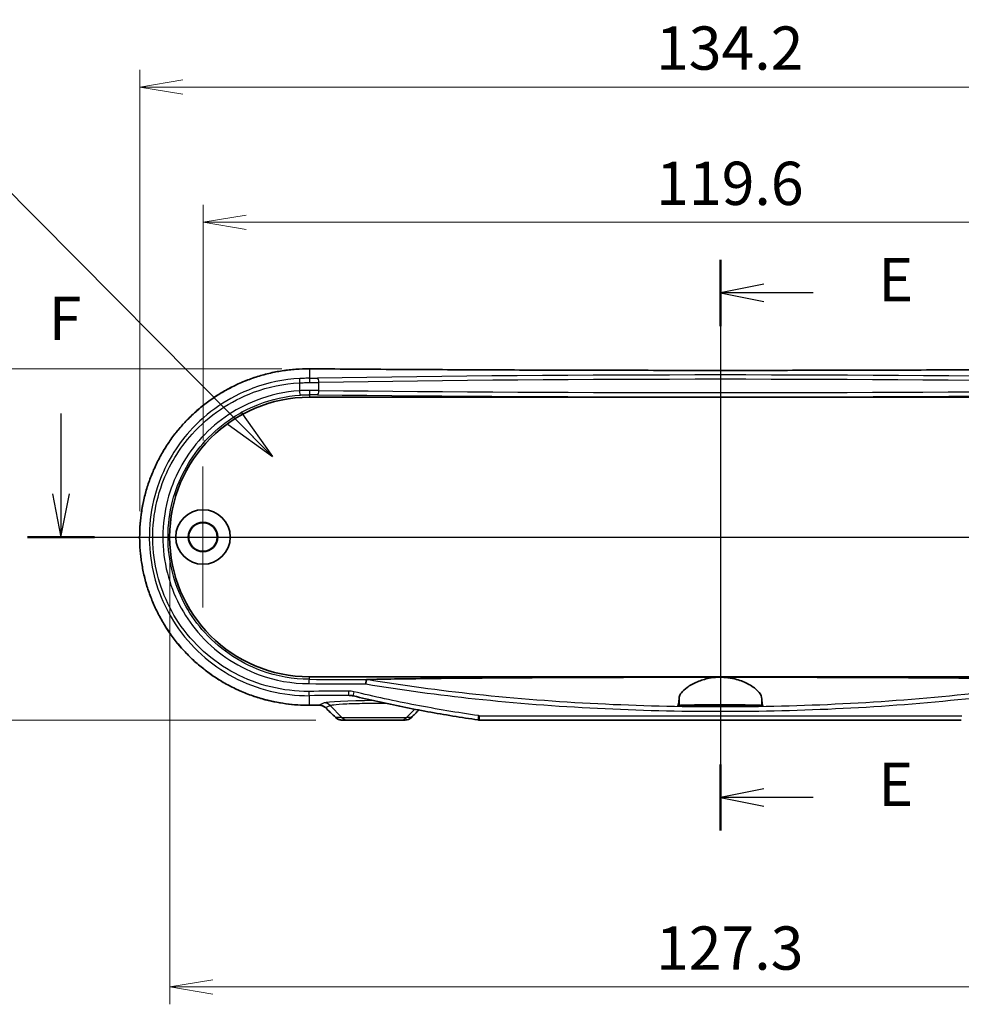
# Model space of a CAD drawing. Units: millimetres. Extents: x 0 to 4331, y 0 to 984.
# Drawn here: x 3681 to 3790, y 264 to 377 of the extents above; entities that cross this region are included whole.
import ezdxf

# ---------------------------------------------------------------- set-up
doc = ezdxf.new("R2010")
doc.units = ezdxf.units.MM
doc.header["$LTSCALE"] = 2.5
doc.layers.get('Defpoints').update_dxf_attribs({"lineweight": 25})
for name, color, linetype, lineweight in [('Center Mark (ISO)', 131, 'Continuous', 18), ('Centerline (ISO)', 131, 'Continuous', 18), ('Dimension (ISO)', 7, 'Continuous', 18), ('Dimension (ISO) @ 1', 7, 'Continuous', 18), ('Section Line (ISO)', 7, 'Continuous', 25), ('Symbol (ISO)', 7, 'Continuous', 18), ('Visible (ISO)', 7, 'Continuous', 35), ('Visible Narrow (ISO)', 7, 'Continuous', 25)]:
    doc.layers.add(name, color=color, linetype=linetype, lineweight=lineweight)
doc.styles.add('Note Text (TK)', font='MS PGothic.ttf')
doc.dimstyles.new('Default - Method 1b (TK)', dxfattribs={"dimscale": 2.5, "dimtxt": 2.5, "dimasz": 2.5, "dimexe": 1, "dimexo": 1.5, "dimgap": 1, "dimtad": 1, "dimrnd": 1e-08, "dimdsep": 46, "dimtxsty": 'Note Text (TK)', "dimblk": 'OPEN', "dimcen": 0.09, "dimdle": 5, "dimclrd": 100, "dimclre": 100, "dimclrt": 7, "dimadec": 1, "dimazin": 1, "dimtfac": 1, "dimtmove": 0, "dimatfit": 3, "dimldrblk": 'OPEN', "dimfxl": 1, "dimtolj": 1, "dimlwd": -1, "dimlwe": -1, "dimarcsym": 0})
doc.dimstyles.new('Default - Method 1b (TK)$7', dxfattribs={"dimscale": 2.5, "dimtxt": 2.5, "dimasz": 2.5, "dimexe": 1, "dimexo": 1.5, "dimgap": 1, "dimtad": 1, "dimrnd": 1e-08, "dimdsep": 46, "dimtxsty": 'Note Text (TK)', "dimblk": 'OPEN', "dimcen": 0.09, "dimdle": 5, "dimclrd": 100, "dimclre": 100, "dimclrt": 7, "dimadec": 1, "dimazin": 1, "dimtfac": 1, "dimtmove": 0, "dimatfit": 3, "dimldrblk": 'OPEN', "dimfxl": 1, "dimtolj": 1, "dimlwd": -1, "dimlwe": -1, "dimarcsym": 0})

# ---------------------------------------------------------------- blocks, each defined once
blk = doc.blocks.new('_Open')
at = {"color": 0, "linetype": 'ByBlock', "lineweight": -2}
for p, q in [((-1, 0.167), (0, 0)), ((-1, -0.167), (0, 0)), ((0, 0), (-1, 0))]:
    blk.add_line(p, q, dxfattribs=at)
blk = doc.blocks.new('2dTransSectionA')
at = {"layer": 'Section Line (ISO)', "linetype": 'Continuous'}
for p, q in [((120.938, 182.821), (120.938, 149.834)), ((123.438, 181.405), (120.938, 180.905)), ((123.438, 180.905), (120.938, 180.905)), ((120.938, 180.905), (123.438, 180.405)), ((126.292, 180.905), (123.438, 180.905)), ((123.438, 152.25), (120.938, 151.75)), ((123.438, 151.75), (120.938, 151.75)), ((120.938, 151.75), (123.438, 151.25)), ((126.292, 151.75), (123.438, 151.75))]:
    blk.add_line(p, q, dxfattribs=at)
at = {"layer": 'Section Line (ISO)', "linetype": 'Continuous', "lineweight": 50}
for p, q in [((120.938, 182.821), (120.938, 178.99)), ((120.938, 153.665), (120.938, 149.834))]:
    blk.add_line(p, q, dxfattribs=at)
at = {"layer": 'Section Line (ISO)', "char_height": 2.5, "attachment_point": 7, "style": 'Note Text (TK)'}
for insert in [(130.064, 179.633), (130.064, 150.478)]:
    blk.add_mtext('E', dxfattribs=dict(at, insert=insert))
blk = doc.blocks.new('2dTransSectionB')
at = {"layer": 'Section Line (ISO)', "linetype": 'Continuous'}
for p, q in [((82.833, 173.941), (82.833, 169.3)), ((159.093, 173.453), (159.093, 169.3)), ((82.333, 169.3), (82.833, 166.8)), ((82.833, 169.3), (82.833, 166.8)), ((82.833, 166.8), (83.333, 169.3)), ((158.593, 169.3), (159.093, 166.8)), ((159.093, 169.3), (159.093, 166.8)), ((159.093, 166.8), (159.593, 169.3)), ((80.9, 166.8), (161.026, 166.8))]:
    blk.add_line(p, q, dxfattribs=at)
at = {"layer": 'Section Line (ISO)', "linetype": 'Continuous', "lineweight": 50}
for p, q in [((80.9, 166.8), (84.766, 166.8)), ((157.16, 166.8), (161.026, 166.8))]:
    blk.add_line(p, q, dxfattribs=at)
at = {"layer": 'Section Line (ISO)', "char_height": 2.5, "attachment_point": 7, "style": 'Note Text (TK)'}
for insert in [(82.122, 177.397), (158.383, 176.909)]:
    blk.add_mtext('F', dxfattribs=dict(at, insert=insert))
blk = doc.blocks.new('*D113')
at = {"layer": 'Defpoints', "color": 0}
for p in [(3821.68, 353.97), (3702.08, 325.75), (3821.68, 325.75)]:
    blk.add_point(p, dxfattribs=at)
at = {"layer": 'Dimension (ISO)', "color": 100}
for p, q in [((3702.08, 328.75), (3702.08, 355.97)), ((3821.68, 328.75), (3821.68, 355.97)), ((3707.08, 353.97), (3816.68, 353.97))]:
    blk.add_line(p, q, dxfattribs=at)
at = {"layer": 'Dimension (ISO)', "color": 100, "xscale": 5, "yscale": 5, "zscale": 5, "rotation": 180}
blk.add_blockref('_Open', (3702.08, 353.97), dxfattribs=at)
at = {"layer": 'Dimension (ISO)', "color": 100, "xscale": 5, "yscale": 5, "zscale": 5}
blk.add_blockref('_Open', (3821.68, 353.97), dxfattribs=at)
at = {"layer": 'Dimension (ISO)', "color": 7, "insert": (3754.45, 358.47), "char_height": 5, "attachment_point": 4, "style": 'Note Text (TK)'}
blk.add_mtext('\\A1;119.6', dxfattribs=at)
blk = doc.blocks.new('*D114')
at = {"layer": 'Defpoints', "color": 0}
for p in [(3828.99, 369.6), (3694.76, 317.6), (3828.99, 317.6)]:
    blk.add_point(p, dxfattribs=at)
at = {"layer": 'Dimension (ISO)', "color": 100}
for p, q in [((3694.76, 320.6), (3694.76, 371.6)), ((3828.99, 320.6), (3828.99, 371.6)), ((3699.76, 369.6), (3823.99, 369.6))]:
    blk.add_line(p, q, dxfattribs=at)
at = {"layer": 'Dimension (ISO)', "color": 100, "xscale": 5, "yscale": 5, "zscale": 5, "rotation": 180}
blk.add_blockref('_Open', (3694.76, 369.6), dxfattribs=at)
at = {"layer": 'Dimension (ISO)', "color": 100, "xscale": 5, "yscale": 5, "zscale": 5}
blk.add_blockref('_Open', (3828.99, 369.6), dxfattribs=at)
at = {"layer": 'Dimension (ISO)', "color": 7, "insert": (3754.43, 374.1), "char_height": 5, "attachment_point": 4, "style": 'Note Text (TK)'}
blk.add_mtext('\\A1;134.2', dxfattribs=at)
blk = doc.blocks.new('*D115')
at = {"layer": 'Defpoints', "color": 0}
for p in [(3714.2, 337.04), (3676.2, 296.45), (3718.13, 296.45)]:
    blk.add_point(p, dxfattribs=at)
at = {"layer": 'Dimension (ISO)', "color": 100}
for p, q in [((3711.2, 337.04), (3674.2, 337.04)), ((3676.2, 332.04), (3676.2, 301.45)), ((3715.13, 296.45), (3674.2, 296.45))]:
    blk.add_line(p, q, dxfattribs=at)
at = {"layer": 'Dimension (ISO)', "color": 100, "xscale": 5, "yscale": 5, "zscale": 5}
for p, rotation in [((3676.2, 337.04), 90), ((3676.2, 296.45), 270)]:
    blk.add_blockref('_Open', p, dxfattribs=dict(at, rotation=rotation))
at = {"layer": 'Dimension (ISO)', "color": 7, "insert": (3671.7, 310.88), "char_height": 5, "attachment_point": 4, "rotation": 90, "style": 'Note Text (TK)'}
blk.add_mtext('\\A1;40.6', dxfattribs=at)
blk = doc.blocks.new('*D116')
at = {"layer": 'Defpoints', "color": 0}
for p in [(3698.23, 317.6), (3825.53, 317.6), (3825.53, 265.6)]:
    blk.add_point(p, dxfattribs=at)
at = {"layer": 'Dimension (ISO)', "color": 100}
for p, q in [((3698.23, 314.6), (3698.23, 263.6)), ((3825.53, 314.6), (3825.53, 263.6)), ((3703.23, 265.6), (3820.53, 265.6))]:
    blk.add_line(p, q, dxfattribs=at)
at = {"layer": 'Dimension (ISO)', "color": 100, "xscale": 5, "yscale": 5, "zscale": 5, "rotation": 180}
blk.add_blockref('_Open', (3698.23, 265.6), dxfattribs=at)
at = {"layer": 'Dimension (ISO)', "color": 100, "xscale": 5, "yscale": 5, "zscale": 5}
blk.add_blockref('_Open', (3825.53, 265.6), dxfattribs=at)
at = {"layer": 'Dimension (ISO)', "color": 7, "insert": (3754.43, 270.1), "char_height": 5, "attachment_point": 4, "style": 'Note Text (TK)'}
blk.add_mtext('\\A1;127.3', dxfattribs=at)

msp = doc.modelspace()

# ---------------------------------------------------------------- linework, layer by layer
at = {"layer": 'Center Mark (ISO)', "linetype": 'Continuous'}
for p, q in [((3702.075, 325.7496), (3702.075, 309.4496)), ((3710.225, 317.5996), (3693.925, 317.5996))]:
    msp.add_line(p, q, dxfattribs=at)
at = {"layer": 'Centerline (ISO)', "linetype": 'Continuous'}
msp.add_line((3761.875, 342.0382), (3761.875, 291.4496), dxfattribs=at)
at = {"layer": 'Visible (ISO)'}
for p, q in [((3714.375, 333.7496), (3809.375, 333.7496)), ((3809.375, 301.4496), (3714.375, 301.4496)), ((3766.7912, 298.0496), (3756.9588, 298.0496)), ((3718.1338, 296.4496), (3718.8361, 296.4496)), ((3724.9139, 296.4496), (3718.8361, 296.4496)), ((3724.9139, 296.4496), (3725.4563, 296.4496)), ((3789.7158, 296.4496), (3734.0342, 296.4496))]:
    msp.add_line(p, q, dxfattribs=at)
for radius in [3.15, 1.6993, 1.65]:
    msp.add_circle((3702.075, 317.5996), radius, dxfattribs=at)
msp.add_arc((3714.375, 317.5996), 16.15, 90, 270, dxfattribs=at)
for centre, major_axis, ratio, start_param, end_param in [((3761.8775, 281.3039), (325.6071, 0), 0.05233136, 1.71372681, 1.71719589), ((3708.0856, 201.9398), (-432.0857, 425.5212), 0.12277424, 4.81126643, 4.81401637), ((3818.513, 276.0449), (463.0747, 456.0396), 0.1227762, 1.64788691, 1.6497729), ((3725.4562, 297.4489), (-0.0063, -0.9992), 0.99844168, 0.00638165, 0.7930595), ((3734.0339, 297.5708), (0.0515, -1.1199), 0.99885783, 6.09160269, 6.23744746)]:
    msp.add_ellipse(centre, major_axis=major_axis, ratio=ratio, start_param=start_param, end_param=end_param, dxfattribs=at)
for points, knots in [([(3714.3789, 337.0382), (3713.8545, 337.0422), (3713.3301, 337.0251), (3712.2838, 336.9486), (3711.7618, 336.8892), (3710.7238, 336.7284), (3710.2078, 336.627), (3709.1853, 336.3827), (3708.6789, 336.2398), (3707.6791, 335.9135), (3707.1858, 335.73), (3706.2156, 335.324), (3705.7389, 335.1013), (3704.8052, 334.6184), (3704.3484, 334.3581), (3703.4579, 333.802), (3703.0242, 333.5061), (3702.183, 332.881), (3701.7754, 332.5518), (3700.9891, 331.8624), (3700.6103, 331.5024), (3699.8841, 330.7541), (3699.5364, 330.366), (3698.8746, 329.5644), (3698.5602, 329.151), (3697.9667, 328.302), (3697.6874, 327.8665), (3697.1654, 326.9762), (3696.9225, 326.5215), (3696.4745, 325.5959), (3696.2692, 325.125), (3695.8971, 324.1702), (3695.7303, 323.6862), (3695.4357, 322.708), (3695.3079, 322.2139), (3695.0919, 321.2183), (3695.0035, 320.7168), (3694.8667, 319.7094), (3694.818, 319.2035), (3694.7607, 318.19), (3694.7519, 317.6823), (3694.7741, 316.6681), (3694.805, 316.1615), (3694.9066, 315.1521), (3694.9772, 314.6492), (3695.1577, 313.65), (3695.2676, 313.1536), (3695.5263, 312.17), (3695.6752, 311.6828), (3696.0111, 310.7205), (3696.1983, 310.2453), (3696.6101, 309.3097), (3696.8349, 308.8494), (3697.3209, 307.9464), (3697.5823, 307.5038), (3698.1402, 306.6391), (3698.4369, 306.2171), (3699.064, 305.3966), (3699.3946, 304.9981), (3700.0876, 304.2273), (3700.4503, 303.8552), (3701.2053, 303.1399), (3701.5979, 302.7968), (3702.4104, 302.1424), (3702.8305, 301.8311), (3703.6953, 301.2425), (3704.1402, 300.9653), (3705.0516, 300.4472), (3705.5183, 300.2064), (3706.4702, 299.7628), (3706.9554, 299.5601), (3707.9411, 299.1945), (3708.4415, 299.0316), (3709.8292, 298.6412), (3710.7284, 298.4553), (3712.5446, 298.2118), (3713.4617, 298.154), (3714.3789, 298.1611)], [0, 0, 0, 0, 0.15493977, 0.15493977, 0.31016854, 0.31016854, 0.46561911, 0.46561911, 0.62121275, 0.62121275, 0.77685358, 0.77685358, 0.93242298, 0.93242298, 1.08778925, 1.08778925, 1.24283044, 1.24283044, 1.3974348, 1.3974348, 1.55149858, 1.55149858, 1.70492462, 1.70492462, 1.85763759, 1.85763759, 2.00960329, 2.00960329, 2.1608232, 2.1608232, 2.31132673, 2.31132673, 2.46116518, 2.46116518, 2.61042146, 2.61042146, 2.75921156, 2.75921156, 2.90766894, 2.90766894, 3.05593642, 3.05593642, 3.20417015, 3.20417015, 3.35252429, 3.35252429, 3.50114878, 3.50114878, 3.65018451, 3.65018451, 3.79974609, 3.79974609, 3.94992745, 3.94992745, 4.1008041, 4.1008041, 4.25242427, 4.25242427, 4.40479911, 4.40479911, 4.5578964, 4.5578964, 4.711659, 4.711659, 4.86601329, 4.86601329, 5.02086569, 5.02086569, 5.17609955, 5.17609955, 5.33158685, 5.33158685, 5.48720685, 5.48720685, 5.75819953, 5.75819953, 6.02919221, 6.02919221, 6.02919221, 6.02919221]), ([(3809.3711, 337.0382), (3806.2273, 337.0139), (3803.0767, 336.9921), (3796.7647, 336.9532), (3793.6033, 336.9362), (3787.2723, 336.907), (3784.1027, 336.8948), (3777.7582, 336.8754), (3774.5832, 336.8681), (3768.2304, 336.8583), (3765.0527, 336.8559), (3758.6973, 336.8559), (3755.5196, 336.8583), (3749.1668, 336.8681), (3745.9918, 336.8754), (3739.6473, 336.8948), (3736.4777, 336.907), (3730.1467, 336.9362), (3726.9853, 336.9532), (3720.6733, 336.9921), (3717.5227, 337.0139), (3714.3789, 337.0382)], [-0.146189854, -0.146189854, -0.146189854, -0.146189854, -0.116951883, -0.116951883, -0.087713912, -0.087713912, -0.058475942, -0.058475942, -0.029237971, -0.029237971, 0, 0, 0.029237971, 0.029237971, 0.058475942, 0.058475942, 0.087713912, 0.087713912, 0.116951883, 0.116951883, 0.146189854, 0.146189854, 0.146189854, 0.146189854]), ([(3720.8963, 300.6241), (3720.8964, 300.6251), (3720.8965, 300.6262), (3720.901, 300.6791), (3720.9064, 300.7306), (3720.9188, 300.8292), (3720.9257, 300.8757), (3720.9423, 300.9702), (3720.9522, 301.0149), (3720.9718, 301.0832), (3720.9815, 301.1063), (3720.9905, 301.117)], [-0.0003175255, -0.0003175255, -0.0003175255, -0.0003175255, 0, 0, 0.0156185279, 0.0156185279, 0.0312286479, 0.0312286479, 0.0507635111, 0.0507635111, 0.0702471983, 0.0702471983, 0.0702471983, 0.0702471983]), ([(3720.9905, 301.117), (3720.9905, 301.1171), (3720.9906, 301.1171), (3720.9922, 301.1189), (3720.9958, 301.1202), (3721.0077, 301.1224), (3721.0169, 301.1231), (3721.0269, 301.1235)], [0.3790724765, 0.3790724765, 0.3790724765, 0.3790724765, 0.3792666213, 0.3792666213, 0.3844711816, 0.3844711816, 0.3912971484, 0.3912971484, 0.3912971484, 0.3912971484]), ([(3721.0269, 301.1235), (3721.2821, 301.1316), (3721.5628, 301.1393), (3722.7486, 301.169), (3723.97, 301.1907), (3727.8141, 301.2491), (3731.3457, 301.2825), (3738.5661, 301.3375), (3743.2819, 301.3611), (3752.7659, 301.3913), (3757.5343, 301.3978), (3761.875, 301.3978)], [0.27648144, 0.27648144, 0.27648144, 0.27648144, 0.37154429, 0.37154429, 0.71436031, 0.71436031, 1.62919815, 1.62919815, 2.93139791, 2.93139791, 4.23359766, 4.23359766, 4.23359766, 4.23359766]), ([(3757.1279, 299.0765), (3757.1441, 299.2409), (3757.2284, 299.4214), (3757.5269, 299.8086), (3757.747, 300.0156), (3758.3487, 300.4516), (3758.7508, 300.6794), (3759.6225, 301.0394), (3760.0732, 301.1793), (3760.8817, 301.3345), (3761.2157, 301.3749), (3761.6625, 301.3954), (3761.7688, 301.3978), (3761.875, 301.3978)], [-1.546503982, -1.546503982, -1.546503982, -1.546503982, -1.398262232, -1.398262232, -1.242761714, -1.242761714, -1.063018036, -1.063018036, -0.908191717, -0.908191717, -0.805282458, -0.805282458, -0.773175701, -0.773175701, -0.773175701, -0.773175701]), ([(3761.875, 301.3978), (3762.0757, 301.3978), (3762.276, 301.3891), (3762.8447, 301.34), (3763.203, 301.2792), (3764.0785, 301.0639), (3764.561, 300.8785), (3765.4865, 300.4117), (3765.8941, 300.1194), (3766.4449, 299.5664), (3766.5995, 299.3057), (3766.6221, 299.0765)], [-0.773175701, -0.773175701, -0.773175701, -0.773175701, -0.712514209, -0.712514209, -0.599866876, -0.599866876, -0.423494728, -0.423494728, -0.206375868, -0.206375868, 0, 0, 0, 0]), ([(3761.875, 301.3978), (3766.2157, 301.3978), (3770.9841, 301.3913), (3780.4681, 301.3611), (3785.1839, 301.3375), (3792.4043, 301.2825), (3795.9359, 301.2491), (3799.78, 301.1907), (3801.0014, 301.169), (3802.1872, 301.1393), (3802.4679, 301.1316), (3802.7231, 301.1235)], [4.23359766, 4.23359766, 4.23359766, 4.23359766, 5.53579742, 5.53579742, 6.83799717, 6.83799717, 7.75283501, 7.75283501, 8.09565104, 8.09565104, 8.19071388, 8.19071388, 8.19071388, 8.19071388]), ([(3719.4428, 299.2379), (3719.4181, 299.2439), (3719.3933, 299.2494), (3719.3435, 299.2596), (3719.3185, 299.2641), (3719.2684, 299.2724), (3719.2433, 299.276), (3719.1931, 299.2824), (3719.1679, 299.2851), (3719.1176, 299.2895), (3719.0924, 299.2912), (3719.0672, 299.2925)], [0, 0, 0, 0, 0.0095628448, 0.0095628448, 0.0191256897, 0.0191256897, 0.0286885345, 0.0286885345, 0.0382513794, 0.0382513794, 0.0478142242, 0.0478142242, 0.0478142242, 0.0478142242]), ([(3715.4966, 298.1696), (3715.5505, 298.17), (3715.6043, 298.1664), (3715.7106, 298.1511), (3715.763, 298.1394), (3715.8653, 298.1082), (3715.9151, 298.0887), (3716.0109, 298.0425), (3716.0569, 298.0157), (3716.1439, 297.9553), (3716.1849, 297.9218), (3716.2229, 297.8853)], [0, 0, 0, 0, 0.02391784, 0.02391784, 0.04783568, 0.04783568, 0.07175352, 0.07175352, 0.09567136, 0.09567136, 0.1195892, 0.1195892, 0.1195892, 0.1195892]), ([(3733.8714, 296.4615), (3732.9002, 296.6043), (3731.9305, 296.7551), (3729.9944, 297.0732), (3729.0281, 297.2405), (3727.0993, 297.5921), (3726.1368, 297.7764), (3724.2162, 298.1627), (3723.258, 298.3647), (3721.3466, 298.7872), (3720.3933, 299.0077), (3719.4428, 299.2379)], [0, 0, 0, 0, 0.29473782, 0.29473782, 0.58947564, 0.58947564, 0.88421346, 0.88421346, 1.17895128, 1.17895128, 1.47368909, 1.47368909, 1.47368909, 1.47368909]), ([(3756.9588, 298.0496), (3756.9842, 298.1065), (3757.0103, 298.2081), (3757.0676, 298.534), (3757.0988, 298.7819), (3757.1279, 299.0765)], [2.951603022, 2.951603022, 2.951603022, 2.951603022, 3.158532089, 3.158532089, 3.412695724, 3.412695724, 3.412695724, 3.412695724]), ([(3757.1279, 298.1336), (3757.1372, 298.1382), (3757.1692, 298.1427), (3757.3171, 298.1547), (3757.4759, 298.1618), (3757.9945, 298.177), (3758.4014, 298.1845), (3759.3482, 298.1961), (3759.8685, 298.2002), (3760.9835, 298.2055), (3761.5683, 298.2066), (3762.7779, 298.2055), (3763.3906, 298.2032), (3764.5186, 298.195), (3765.0227, 298.1893), (3765.7974, 298.1758), (3766.0844, 298.1685), (3766.4451, 298.1539), (3766.5495, 298.1469), (3766.6094, 298.1376), (3766.618, 298.1356), (3766.6221, 298.1336)], [0.55331077, 0.55331077, 0.55331077, 0.55331077, 0.63382399, 0.63382399, 0.77221698, 0.77221698, 0.96137661, 0.96137661, 1.1372144, 1.1372144, 1.31257965, 1.31257965, 1.50071951, 1.50071951, 1.68896071, 1.68896071, 1.85212986, 1.85212986, 1.98070501, 1.98070501, 2.01631147, 2.01631147, 2.01631147, 2.01631147]), ([(3761.875, 298.1625), (3762.1724, 298.1625), (3762.4669, 298.1616), (3763.0154, 298.1579), (3763.264, 298.1551), (3763.6584, 298.1486), (3763.8094, 298.1449), (3764.0128, 298.1374), (3764.0754, 298.1338), (3764.1334, 298.1262), (3764.1306, 298.1224), (3764.058, 298.1143), (3763.9803, 298.1101), (3763.7276, 298.1014), (3763.5376, 298.0971), (3763.0922, 298.0903), (3762.8458, 298.0878), (3762.3129, 298.0845), (3762.0307, 298.0838), (3761.4519, 298.0844), (3761.1611, 298.0858), (3760.6259, 298.0906), (3760.3868, 298.094), (3760.0112, 298.1018), (3759.8703, 298.106), (3759.6912, 298.1144), (3759.6423, 298.1185), (3759.6171, 298.1263), (3759.6359, 298.1301), (3759.7391, 298.1376), (3759.8286, 298.1413), (3760.1055, 298.149), (3760.3103, 298.1527), (3760.7762, 298.1582), (3761.0277, 298.1601), (3761.484, 298.1621), (3761.6791, 298.1625), (3761.875, 298.1625)], [0, 0, 0, 0, 0.08922317, 0.08922317, 0.17829933, 0.17829933, 0.25732409, 0.25732409, 0.32459172, 0.32459172, 0.3898537, 0.3898537, 0.46332402, 0.46332402, 0.55288578, 0.55288578, 0.6366199, 0.6366199, 0.72127104, 0.72127104, 0.81052567, 0.81052567, 0.89972304, 0.89972304, 0.98065069, 0.98065069, 1.0502347, 1.0502347, 1.11496902, 1.11496902, 1.18558722, 1.18558722, 1.27549259, 1.27549259, 1.35838521, 1.35838521, 1.41716326, 1.41716326, 1.41716326, 1.41716326]), ([(3766.6221, 299.0765), (3766.6512, 298.7819), (3766.6824, 298.534), (3766.7397, 298.2081), (3766.7658, 298.1065), (3766.7912, 298.0496)], [2.204002429, 2.204002429, 2.204002429, 2.204002429, 2.458166064, 2.458166064, 2.665095131, 2.665095131, 2.665095131, 2.665095131]), ([(3717.4195, 296.7356), (3717.4582, 296.6984), (3717.4997, 296.6645), (3717.5869, 296.6038), (3717.6326, 296.5771), (3717.7273, 296.531), (3717.7762, 296.5117), (3717.876, 296.4807), (3717.927, 296.4691), (3718.0299, 296.4535), (3718.0818, 296.4496), (3718.1338, 296.4496)], [0, 0, 0, 0, 0.0081757327, 0.0081757327, 0.0163514654, 0.0163514654, 0.0245271981, 0.0245271981, 0.0327029308, 0.0327029308, 0.0408786635, 0.0408786635, 0.0408786635, 0.0408786635])]:
    msp.add_open_spline(points, degree=3, knots=knots, dxfattribs=at)
for points in [[(3756.9588, 298.0496), (3757.0151, 298.0776), (3757.0715, 298.1056), (3757.1279, 298.1336)], [(3766.6221, 298.1336), (3766.6785, 298.1056), (3766.7349, 298.0776), (3766.7912, 298.0496)]]:
    msp.add_open_spline(points, degree=3, dxfattribs=at)
at = {"layer": 'Visible Narrow (ISO)'}
for p, q in [((3714.375, 337.0375), (3714.375, 335.9442)), ((3713.2231, 335.4141), (3713.2231, 334.5038)), ((3715.4597, 334.5327), (3715.4597, 335.4547)), ((3714.375, 334.0395), (3714.375, 333.7496)), ((3714.375, 301.1553), (3714.375, 301.4496)), ((3714.375, 298.1618), (3714.375, 299.2618)), ((3716.0788, 298.4197), (3715.4929, 298.1703)), ((3716.221, 297.8923), (3716.7751, 298.1282)), ((3718.1397, 296.7425), (3716.7751, 298.1282)), ((3757.1279, 299.0765), (3757.1279, 298.1336)), ((3766.6221, 299.0765), (3766.6221, 298.1336)), ((3725.6103, 296.7425), (3726.5524, 297.6991)), ((3718.1397, 296.7425), (3717.4178, 296.7425)), ((3718.1397, 296.7425), (3725.6103, 296.7425)), ((3726.1565, 296.7425), (3725.6103, 296.7425)), ((3733.9914, 296.9496), (3789.7587, 296.9496))]:
    msp.add_line(p, q, dxfattribs=at)
for centre, major_axis, ratio, start_param, end_param in [((3714.375, 336.5382), (0.0039, 0.5), 0.14566545, 0, 0.0529249), ((3761.875, 353.9443), (326.0802, 0), 0.05240778, 4.56619913, 4.85857883), ((3713.2978, 335.4141), (-0.0262, 0.4993), 0.14923014, 0.05295337, 1.56295735), ((3713.9703, 336.1791), (-4.5, 0), 0.05240778, 1.66085462, 1.87326414), ((3714.375, 335.4449), (-0.0024, 0.5), 0.0899356, 4.71196336, 6.23061219), ((3761.875, 328.1335), (-156.3205, 0), 0.05240778, 4.40992117, 5.01485679), ((3715.3107, 335.4547), (-0.0082, 0.4999), 0.2978406, 4.7075183, 6.22833369), ((3761.875, 327.6342), (155.8205, 0), 0.05257595, 1.26832851, 1.87326414), ((3714.375, 334.5392), (-0.0016, -0.5), 0.08993616, 0.03504868, 1.57107993), ((3713.9703, 335.6798), (5, 0), 0.047167, 4.80244727, 5.01485679), ((3713.9703, 334.3827), (-5, 0), 0.03142869, 4.40992117, 4.62233069), ((3715.3107, 334.5327), (-0.0054, -0.5), 0.29786078, 0.03656708, 1.57404203), ((3761.875, 339.7437), (-155.8205, 0), 0.03503282, 1.26832851, 1.87326414), ((3713.2978, 334.5038), (0.0344, -0.4988), 0.14908464, 4.70210106, 6.24788405), ((3713.9703, 333.883), (4.5, 0), 0.03492077, 1.26832851, 1.48073804), ((3761.875, 339.244), (156.3205, 0), 0.03492077, 4.40992117, 5.01485679), ((3714.375, 300.6556), (0.0026, 0.5), 0.1461159, 0.03528544, 1.57154998), ((3761.875, 311.8858), (325.5802, 0), 0.03486714, 4.56574618, 4.58619063), ((3761.875, 312.3855), (-325.0802, 0), 0.03492077, 1.42415352, 1.44480785), ((3761.875, 282.9072), (-325.5802, 0), 0.0523273, 4.8448061, 4.85903178), ((3714.375, 299.7611), (0.0039, -0.5), 0.14611351, 4.71125795, 6.23025687), ((3761.875, 282.4079), (325.0802, 0), 0.05240778, 1.70321345, 1.71743913), ((3718.9545, 299.7948), (0.0035, -0.5), 0.13202732, 4.71146736, 6.2303626), ((3719.5605, 299.7239), (-0.1177, -0.4859), 0.12656743, 4.74303723, 6.28318531), ((3761.875, 281.2549), (-326.0802, 0), 0.05240778, 4.8551146, 4.85857883), ((3714.375, 298.6611), (0.0039, -0.5), 0.14566545, 6.23026041, 6.28318531), ((3715.4929, 298.6696), (0.0038, -0.5), 0.14223759, 6.23028709, 6.28318531), ((3721.875, 298.3822), (-5.8401, 0), 0.0524799, 4.7258314, 6.16052407), ((3716.0788, 297.4211), (-0.3917, 0.9201), 0.99116701, 5.09986728, 5.87751777), ((3716.5692, 298.2459), (-0.3463, -0.3606), 0.10067508, 6.15945502, 6.28318531), ((3761.5268, 197.2008), (-324.8393, 324.8393), 0.08748866, 4.93534191, 4.939047), ((3762.2232, 275.9855), (324.8393, 324.8393), 0.08748866, 1.59169758, 1.59436334), ((3717.766, 297.0961), (-0.3465, -0.3605), 0.0979601, 6.15948888, 6.28318531), ((3718.8361, 297.4496), (0, -1), 0.98480775, 5.49778714, 6.28318531), ((3724.9139, 297.4496), (0, -1), 0.98480775, 0, 0.78539816), ((3725.8083, 297.0961), (0.3543, -0.3528), 0.0782901, 6.15970591, 6.28318531), ((3733.9442, 296.9562), (-0.0727, -0.4947), 0.0850128, 4.72488643, 6.28318531), ((3734.0342, 296.9496), (0, -0.5), 0.08564295, 4.71238898, 6.28318531)]:
    msp.add_ellipse(centre, major_axis=major_axis, ratio=ratio, start_param=start_param, end_param=end_param, dxfattribs=at)
for points, knots in [([(3714.375, 298.1618), (3710.8058, 298.135), (3707.2439, 299.109), (3701.6817, 302.4518), (3699.5164, 304.5332), (3696.3204, 309.436), (3695.2831, 312.2479), (3694.5722, 317.8409), (3694.8029, 320.6036), (3696.3249, 325.6588), (3697.5604, 327.9653), (3700.8233, 331.9298), (3702.8542, 333.5825), (3706.8675, 335.7028), (3708.7516, 336.3569), (3711.9053, 336.9384), (3713.1401, 337.0468), (3714.375, 337.0375)], [-6.02919221, -6.02919221, -6.02919221, -6.02919221, -4.97466995, -4.97466995, -4.10998676, -4.10998676, -3.25375375, -3.25375375, -2.46109302, -2.46109302, -1.70757832, -1.70757832, -0.94865462, -0.94865462, -0.36486716, -0.36486716, 0, 0, 0, 0]), ([(3713.2677, 335.9125), (3711.4134, 335.8147), (3709.5762, 335.4343), (3705.0546, 333.7559), (3702.5269, 332.0378), (3699.0114, 328.1084), (3697.8026, 326.1051), (3695.9758, 321.1572), (3695.6374, 318.1092), (3696.4034, 312.4107), (3697.4081, 309.7538), (3700.6209, 304.9223), (3702.9384, 302.8294), (3708.2939, 299.9842), (3711.3324, 299.2389), (3714.375, 299.2618)], [-5.56939764, -5.56939764, -5.56939764, -5.56939764, -5.02134594, -5.02134594, -4.14446321, -4.14446321, -3.46998424, -3.46998424, -2.60110719, -2.60110719, -1.79098144, -1.79098144, -0.89759026, -0.89759026, 0, 0, 0, 0]), ([(3714.375, 335.9442), (3714.1906, 335.9434), (3714.0052, 335.9403), (3713.6352, 335.9297), (3713.4506, 335.9221), (3713.2677, 335.9125)], [0, 0, 0, 0, 0.054038166, 0.054038166, 0.108076333, 0.108076333, 0.108076333, 0.108076333]), ([(3714.3019, 299.7611), (3711.3376, 299.7382), (3708.377, 300.4626), (3703.1581, 303.2294), (3700.8994, 305.2652), (3697.7679, 309.9657), (3696.7885, 312.5507), (3696.0418, 318.0954), (3696.3717, 321.0612), (3698.1524, 325.8754), (3699.3307, 327.8244), (3702.757, 331.6468), (3705.2204, 333.3179), (3709.6264, 334.9497), (3711.4165, 335.3193), (3713.2231, 335.4141)], [0, 0, 0, 0, 0.89759026, 0.89759026, 1.79098144, 1.79098144, 2.60110719, 2.60110719, 3.46998424, 3.46998424, 4.14446321, 4.14446321, 5.02134594, 5.02134594, 5.56939764, 5.56939764, 5.56939764, 5.56939764]), ([(3713.2231, 335.4141), (3713.4208, 335.4234), (3713.6203, 335.4307), (3714.0202, 335.4411), (3714.2206, 335.4441), (3714.42, 335.4449)], [-0.108076333, -0.108076333, -0.108076333, -0.108076333, -0.054038166, -0.054038166, 0, 0, 0, 0]), ([(3714.42, 334.5392), (3714.2206, 334.5397), (3714.0201, 334.5371), (3713.6201, 334.5252), (3713.4206, 334.516), (3713.2231, 334.5038)], [-0.108103064, -0.108103064, -0.108103064, -0.108103064, -0.054051532, -0.054051532, 0, 0, 0, 0]), ([(3713.2231, 334.5038), (3711.5157, 334.3861), (3709.828, 334.0084), (3705.685, 332.3953), (3703.3804, 330.7752), (3699.8823, 326.7441), (3698.6361, 324.3846), (3697.2642, 319.1103), (3697.2572, 316.1705), (3698.5989, 310.9093), (3699.8196, 308.5609), (3703.383, 304.3849), (3705.8524, 302.6745), (3710.4116, 301.014), (3712.3543, 300.6656), (3714.3019, 300.6556)], [-5.23263112, -5.23263112, -5.23263112, -5.23263112, -4.71417606, -4.71417606, -3.88464798, -3.88464798, -3.10191583, -3.10191583, -2.24782266, -2.24782266, -1.47122055, -1.47122055, -0.58973197, -0.58973197, 0, 0, 0, 0]), ([(3714.375, 301.1553), (3712.4877, 301.1653), (3710.6053, 301.5037), (3706.1879, 303.1159), (3703.7955, 304.7761), (3700.3435, 308.8289), (3699.1611, 311.1077), (3697.8614, 316.213), (3697.8682, 319.0655), (3699.1971, 324.1834), (3700.4042, 326.473), (3703.7929, 330.3852), (3706.0256, 331.9577), (3710.0398, 333.5238), (3711.6751, 333.8906), (3713.3296, 334.0051)], [0, 0, 0, 0, 0.58973197, 0.58973197, 1.47122055, 1.47122055, 2.24782266, 2.24782266, 3.10191583, 3.10191583, 3.88464798, 3.88464798, 4.71417606, 4.71417606, 5.23263112, 5.23263112, 5.23263112, 5.23263112]), ([(3713.3296, 334.0051), (3713.5021, 334.017), (3713.6764, 334.0259), (3714.0257, 334.0374), (3714.2009, 334.04), (3714.375, 334.0395)], [0, 0, 0, 0, 0.054051532, 0.054051532, 0.108103064, 0.108103064, 0.108103064, 0.108103064]), ([(3720.8963, 300.6241), (3725.0808, 299.9212), (3729.2969, 299.3595), (3742.9137, 297.913), (3752.385, 297.4564), (3761.8658, 297.4561), (3771.3491, 297.4557), (3780.8227, 297.912), (3794.4457, 299.3585), (3798.6655, 299.9205), (3802.8537, 300.6241)], [-10.92842003, -10.92842003, -10.92842003, -10.92842003, -9.64753226, -9.64753226, -6.80764251, -6.80764251, -6.80764251, -3.96704345, -3.96704345, -2.68503125, -2.68503125, -2.68503125, -2.68503125]), ([(3802.7595, 301.117), (3798.5722, 300.4151), (3794.353, 299.8534), (3780.7612, 298.4113), (3771.3183, 297.9556), (3761.8659, 297.9559), (3752.4158, 297.9562), (3742.9753, 298.4123), (3729.3896, 299.8544), (3725.1742, 300.4157), (3720.9905, 301.117)], [2.68104688, 2.68104688, 2.68104688, 2.68104688, 3.96704345, 3.96704345, 6.80764251, 6.80764251, 6.80764251, 9.64753226, 9.64753226, 10.9324044, 10.9324044, 10.9324044, 10.9324044]), ([(3719.4954, 299.7239), (3719.3961, 299.7479), (3719.2954, 299.7659), (3719.0927, 299.7898), (3718.9906, 299.7955), (3718.8885, 299.7948)], [0, 0, 0, 0, 0.030842886, 0.030842886, 0.0616857721, 0.0616857721, 0.0616857721, 0.0616857721]), ([(3733.9012, 296.9562), (3731.4762, 297.3122), (3729.0609, 297.7179), (3724.2563, 298.6371), (3721.867, 299.1503), (3719.4954, 299.7239)], [0, 0, 0, 0, 0.73684455, 0.73684455, 1.47368909, 1.47368909, 1.47368909, 1.47368909]), ([(3716.221, 297.8923), (3716.1534, 297.9561), (3716.0766, 298.0104), (3715.8994, 298.1022), (3715.7972, 298.1363), (3715.6264, 298.166), (3715.5596, 298.1713), (3715.4929, 298.1703)], [-0.1195892, -0.1195892, -0.1195892, -0.1195892, -0.077681137, -0.077681137, -0.02987736, -0.02987736, 0, 0, 0, 0]), ([(3716.7751, 298.1282), (3716.8345, 298.1587), (3716.9715, 298.1886), (3717.5145, 298.2614), (3718.0346, 298.3012), (3719.3845, 298.3644), (3720.2354, 298.3862), (3721.8025, 298.3999), (3722.5021, 298.3975), (3723.1671, 298.3874)], [-1.44813509, -1.44813509, -1.44813509, -1.44813509, -1.14760606, -1.14760606, -0.66675961, -0.66675961, -0.14602878, -0.14602878, 0.25272192, 0.25272192, 0.25272192, 0.25272192]), ([(3718.1338, 296.4496), (3718.0394, 296.4496), (3717.945, 296.4627), (3717.754, 296.517), (3717.6581, 296.5608), (3717.516, 296.6547), (3717.4647, 296.6962), (3717.4178, 296.7425)], [-0.0408786635, -0.0408786635, -0.0408786635, -0.0408786635, -0.0261994904, -0.0261994904, -0.0100767271, -0.0100767271, 0, 0, 0, 0]), ([(3726.1565, 296.7425), (3726.0916, 296.677), (3726.0177, 296.6206), (3725.8474, 296.525), (3725.7494, 296.4888), (3725.5851, 296.456), (3725.5207, 296.4496), (3725.4563, 296.4496)], [-0.0393321376, -0.0393321376, -0.0393321376, -0.0393321376, -0.0254152408, -0.0254152408, -0.0097750926, -0.0097750926, 0, 0, 0, 0]), ([(3733.9914, 296.9496), (3733.9763, 296.9496), (3733.9612, 296.9502), (3733.9311, 296.9524), (3733.9161, 296.954), (3733.9012, 296.9562)], [0, 0, 0, 0, 0.0045337058, 0.0045337058, 0.00906741159, 0.00906741159, 0.00906741159, 0.00906741159])]:
    msp.add_open_spline(points, degree=3, knots=knots, dxfattribs=at)
for points in [[(3718.9545, 299.2955), (3718.992, 299.2954), (3719.0296, 299.2943), (3719.0672, 299.2925)], [(3718.9545, 299.2955), (3719.0241, 299.292), (3719.0945, 299.2885), (3719.1656, 299.2851)]]:
    msp.add_open_spline(points, degree=3, dxfattribs=at)

# ---------------------------------------------------------------- block references
at = {"layer": 'Section Line (ISO)', "xscale": 2, "yscale": 2, "zscale": 2}
for name in ['2dTransSectionA', '2dTransSectionB']:
    msp.add_blockref(name, (3520, -16), dxfattribs=at)

# ---------------------------------------------------------------- dimensions: what is measured, and where the dimension line sits
at = {"layer": 'Dimension (ISO) @ 1', "color": 100}
for base, p1, p2, angle, override, picture, middle in [((3828.9917, 369.5996), (3694.7583, 317.5996), (3828.9917, 317.5996), 180, {"dimscale": 1, "dimtxt": 5, "dimasz": 5, "dimexe": 2, "dimexo": 3, "dimgap": 2, "dimtoh": 0, "dimdec": 1, "dimcen": 0.18, "dimtol": 0, "dimlim": 0, "dimtp": 0, "dimtm": 0, "dimtdec": 2, "dimtix": 0, "dimtofl": 0, "dimtmove": 0, "dimatfit": 1}, '*D114', (3761.875, 369.5996)), ((3821.675, 353.9682), (3702.075, 325.7496), (3821.675, 325.7496), 180, {"dimscale": 1, "dimtxt": 5, "dimasz": 5, "dimexe": 2, "dimexo": 3, "dimgap": 2, "dimtoh": 0, "dimdec": 2, "dimcen": 0.18, "dimtol": 0, "dimlim": 0, "dimtp": 0, "dimtm": 0, "dimtdec": 2, "dimtix": 0, "dimtofl": 0, "dimtmove": 0, "dimatfit": 1}, '*D113', (3761.875, 353.9682)), ((3676.1977, 296.4496), (3714.1977, 337.039), (3718.1338, 296.4496), 270, {"dimscale": 1, "dimtxt": 5, "dimasz": 5, "dimexe": 2, "dimexo": 3, "dimgap": 2, "dimtoh": 0, "dimdec": 1, "dimcen": 0.18, "dimtol": 0, "dimlim": 0, "dimtp": 0, "dimtm": 0, "dimtdec": 2, "dimtix": 0, "dimtofl": 0, "dimtmove": 0, "dimatfit": 1}, '*D115', (3676.1977, 316.7443)), ((3825.525, 265.5996), (3698.225, 317.5996), (3825.525, 317.5996), 180, {"dimscale": 1, "dimtxt": 5, "dimasz": 5, "dimexe": 2, "dimexo": 3, "dimgap": 2, "dimtoh": 0, "dimdec": 2, "dimcen": 0.18, "dimtol": 0, "dimlim": 0, "dimtp": 0, "dimtm": 0, "dimtdec": 2, "dimtix": 0, "dimtofl": 0, "dimtmove": 0, "dimatfit": 1}, '*D116', (3761.875, 265.5996))]:
    dim = msp.add_linear_dim(base=base, p1=p1, p2=p2, angle=angle, dimstyle='Default - Method 1b (TK)', override=override, dxfattribs=at)
    dim.commit()
    dim.dimension.update_dxf_attribs({"geometry": picture, "text_midpoint": middle, "dimtype": 160})

# ---------------------------------------------------------------- leaders
at = {"layer": 'Symbol (ISO)', "color": 100, "annotation_type": 0, "has_hookline": 1, "hookline_direction": 1, "text_width": 23.2102}
msp.add_leader([(3710.1267, 326.9067), (3671.9819, 365.3093), (3665.7319, 365.3093)], dimstyle='Default - Method 1b (TK)$7', override={"dimgap": 0, "dimtad": 1}, dxfattribs=at)

doc.saveas('drawing.dxf')
